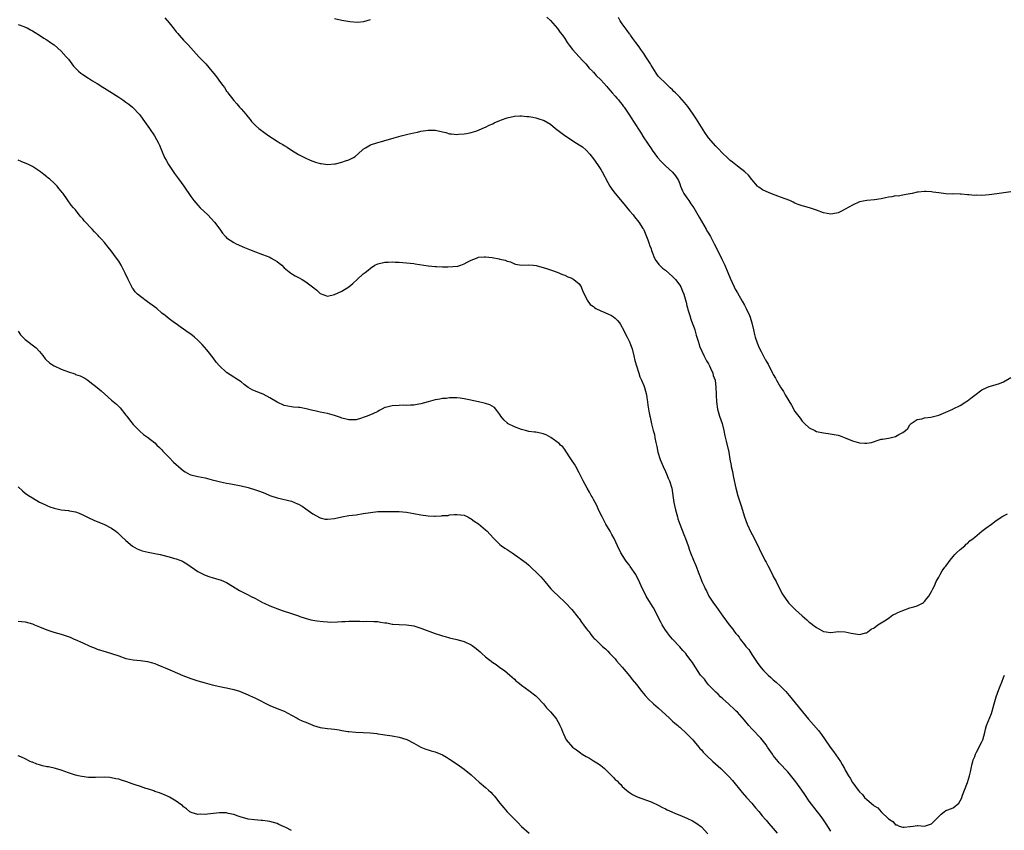
# Model space of a CAD drawing. Units: inches. Extents: x 2517000 to 2520000, y 1542000 to 1545000.
# Drawn here: x 2519151 to 2519425, y 1542634 to 1542859 of the extents above; entities that cross this region are included whole.
import ezdxf

# ---------------------------------------------------------------- set-up
doc = ezdxf.new("R2010")
doc.units = ezdxf.units.IN
doc.header["$MEASUREMENT"] = 0
doc.layers.add('LD25171542_10ft', color=253, linetype='Continuous')

msp = doc.modelspace()

# ---------------------------------------------------------------- linework, layer by layer
at = {"layer": 'LD25171542_10ft'}
for points, elevation in [([(2519151, 1542858), (2519152.58, 1542857.42), (2519153, 1542857.25), (2519153.53, 1542857), (2519154.49, 1542856.49), (2519155, 1542856.24), (2519155.74, 1542855.74), (2519157, 1542855), (2519158.17, 1542854.17), (2519159, 1542853.69), (2519159.99, 1542853), (2519160.57, 1542852.57), (2519161, 1542852.3), (2519163, 1542850.59), (2519164.42, 1542849), (2519165, 1542848.3), (2519165.93, 1542847), (2519166.42, 1542846.42), (2519167.78, 1542845), (2519168.44, 1542844.44), (2519169, 1542844.04), (2519170.55, 1542843), (2519171.68, 1542842.32), (2519173, 1542841.55), (2519174.57, 1542840.57), (2519175, 1542840.27), (2519175.81, 1542839.81), (2519179, 1542837.77), (2519180.13, 1542837), (2519181, 1542836.38), (2519181.79, 1542835.79), (2519182.78, 1542835), (2519183, 1542834.8), (2519184.67, 1542833), (2519184.82, 1542832.82), (2519185.67, 1542831.67), (2519187.59, 1542829), (2519188.94, 1542827), (2519190.04, 1542825), (2519190.37, 1542824.37), (2519190.88, 1542823), (2519191.72, 1542821), (2519192.19, 1542820.19), (2519192.82, 1542819), (2519194.49, 1542816.49), (2519195.62, 1542815), (2519197.05, 1542813), (2519199, 1542810.08), (2519199.85, 1542809), (2519201, 1542807.71), (2519201.67, 1542807), (2519203.72, 1542805), (2519205.63, 1542803), (2519207.14, 1542801), (2519207.88, 1542799.88), (2519208.65, 1542799), (2519209, 1542798.65), (2519209.98, 1542798.02), (2519211, 1542797.31), (2519211.66, 1542797), (2519213.97, 1542795.97), (2519215.38, 1542795.38), (2519217, 1542794.74), (2519219, 1542794.01), (2519221, 1542793.21), (2519221.37, 1542793), (2519223, 1542792.01), (2519223.58, 1542791.58), (2519224.31, 1542791), (2519225, 1542790.32), (2519226.82, 1542788.82), (2519228.07, 1542788.07), (2519229, 1542787.58), (2519230.02, 1542787), (2519231, 1542786.42), (2519232.87, 1542785), (2519234.03, 1542784.03), (2519235, 1542783.14), (2519237, 1542782.41), (2519239, 1542782.88), (2519241, 1542783.81), (2519242.99, 1542785.01), (2519244.11, 1542785.89), (2519245.25, 1542787), (2519247, 1542788.59), (2519247.5, 1542789), (2519248.39, 1542789.61), (2519249, 1542790.2), (2519250.2, 1542791), (2519251, 1542791.43), (2519253, 1542791.9), (2519253.89, 1542791.89), (2519255, 1542791.93), (2519255.87, 1542791.87), (2519257, 1542791.83), (2519259, 1542791.7), (2519261, 1542791.49), (2519261.43, 1542791.43), (2519265, 1542790.84), (2519265.16, 1542790.84), (2519267, 1542790.64), (2519267.32, 1542790.68), (2519269, 1542790.56), (2519270.52, 1542790.52), (2519273.24, 1542790.76), (2519274.07, 1542791), (2519275, 1542791.36), (2519275.85, 1542791.85), (2519277, 1542792.45), (2519278.43, 1542793), (2519279, 1542793.26), (2519280.62, 1542793.38), (2519281, 1542793.37), (2519282.86, 1542793.14), (2519284.79, 1542792.79), (2519285, 1542792.73), (2519286.42, 1542792.42), (2519287, 1542792.16), (2519287.91, 1542791.91), (2519289, 1542791.44), (2519289.35, 1542791.35), (2519291, 1542791.04), (2519293, 1542791.08), (2519294.36, 1542791), (2519295.06, 1542790.94), (2519297.89, 1542790.11), (2519299, 1542789.7), (2519300.94, 1542789.06), (2519302.42, 1542788.42), (2519303, 1542788.26), (2519303.82, 1542787.82), (2519305, 1542787.37), (2519305.22, 1542787.22), (2519305.58, 1542787), (2519307, 1542785.84), (2519307.57, 1542785), (2519307.99, 1542783.99), (2519308.45, 1542783), (2519309, 1542781.91), (2519309.25, 1542781.25), (2519310.11, 1542780.11), (2519311, 1542779.5), (2519311.24, 1542779.24), (2519311.69, 1542779), (2519313, 1542778.32), (2519314.17, 1542777.83), (2519315.97, 1542777), (2519316.61, 1542776.61), (2519317, 1542776.29), (2519317.68, 1542775.68), (2519318.21, 1542775), (2519318.51, 1542774.51), (2519319.32, 1542773), (2519319.87, 1542771.87), (2519320.35, 1542771), (2519321, 1542769.72), (2519321.31, 1542769), (2519321.76, 1542767.76), (2519322.23, 1542765.77), (2519322.54, 1542764.54), (2519322.99, 1542763), (2519323.6, 1542761), (2519323.92, 1542759.92), (2519324.39, 1542759), (2519325, 1542757.51), (2519325.18, 1542757), (2519325.7, 1542755), (2519325.85, 1542754.15), (2519326.03, 1542753), (2519326.13, 1542752.13), (2519326.39, 1542750.39), (2519326.64, 1542749), (2519326.72, 1542748.72), (2519327.14, 1542746.86), (2519327.62, 1542745), (2519327.94, 1542743.94), (2519328.07, 1542743), (2519328.32, 1542741.68), (2519328.59, 1542740.59), (2519328.92, 1542739), (2519329.55, 1542737), (2519330.36, 1542735), (2519331, 1542733.6), (2519331.3, 1542733), (2519331.8, 1542731.8), (2519332.18, 1542731), (2519332.74, 1542729), (2519333.36, 1542725), (2519333.79, 1542723), (2519334.32, 1542721), (2519334.47, 1542720.47), (2519334.97, 1542718.97), (2519336.09, 1542716.09), (2519336.62, 1542715), (2519337.34, 1542713), (2519337.74, 1542711.74), (2519338, 1542711), (2519338.78, 1542709), (2519339.45, 1542707.45), (2519339.98, 1542706.02), (2519340.39, 1542705), (2519340.59, 1542704.59), (2519341.16, 1542703), (2519341.77, 1542701.77), (2519342.07, 1542701), (2519342.41, 1542700.41), (2519343.11, 1542699), (2519344.39, 1542697), (2519345, 1542696.14), (2519347, 1542693.42), (2519348, 1542692), (2519348.72, 1542691), (2519349.74, 1542689.74), (2519350.24, 1542689), (2519350.62, 1542688.62), (2519351, 1542688.09), (2519351.51, 1542687.51), (2519351.82, 1542687), (2519353, 1542685.47), (2519353.38, 1542685), (2519354.15, 1542684.15), (2519355, 1542682.77), (2519356.55, 1542680.55), (2519357, 1542679.85), (2519357.66, 1542679), (2519358.31, 1542678.31), (2519359, 1542677.56), (2519359.58, 1542677), (2519360.34, 1542676.34), (2519361, 1542675.71), (2519361.82, 1542675), (2519363, 1542673.91), (2519363.92, 1542673), (2519364.45, 1542672.45), (2519365.37, 1542671.37), (2519370.77, 1542664.77), (2519373.56, 1542661.56), (2519374.44, 1542660.44), (2519375.27, 1542659.27), (2519376.78, 1542657), (2519377.71, 1542655.71), (2519379, 1542653.87), (2519379.64, 1542653), (2519380.17, 1542652.17), (2519380.8, 1542651), (2519381, 1542650.6), (2519381.89, 1542649), (2519382.33, 1542648.33), (2519383, 1542647.12), (2519383.08, 1542647), (2519384.6, 1542645), (2519384.8, 1542644.8), (2519385, 1542644.53), (2519385.79, 1542643.79), (2519386.37, 1542643), (2519387, 1542642.36), (2519388.83, 1542640.83), (2519389, 1542640.62), (2519390.04, 1542640.04), (2519391, 1542638.96), (2519393, 1542637.02), (2519394.25, 1542636.25), (2519395, 1542635.36), (2519395.32, 1542635.32), (2519395.97, 1542635), (2519397, 1542634.67), (2519397.34, 1542634.66), (2519399, 1542634.92), (2519399.09, 1542634.91), (2519399.89, 1542635), (2519401, 1542635.19), (2519401.16, 1542635.16), (2519403, 1542634.97), (2519405, 1542635.63), (2519406.41, 1542637), (2519407.68, 1542638.32), (2519408.5, 1542639), (2519409, 1542639.3), (2519409.51, 1542639.51), (2519411, 1542640.09), (2519412.6, 1542641.4), (2519413, 1542642.02), (2519413.29, 1542642.71), (2519413.38, 1542643), (2519413.6, 1542643.6), (2519414.14, 1542645), (2519415, 1542647.16), (2519415.56, 1542649), (2519415.86, 1542650.14), (2519416.02, 1542651), (2519416.3, 1542652.3), (2519416.47, 1542653), (2519416.6, 1542653.4), (2519417, 1542654.32), (2519417.24, 1542655), (2519417.53, 1542655.53), (2519419, 1542658.42), (2519419.24, 1542659), (2519419.77, 1542661), (2519420.04, 1542661.96), (2519420.31, 1542663), (2519421.64, 1542666.36), (2519421.85, 1542667), (2519422.38, 1542669), (2519422.96, 1542671), (2519423.71, 1542673), (2519424.04, 1542673.96), (2519424.5, 1542675), (2519425, 1542676.37), (2519425.25, 1542677)], 7260), ([(2519191.83, 1542859.83), (2519193, 1542858.4), (2519194.17, 1542857), (2519195, 1542855.93), (2519195.42, 1542855.42), (2519195.8, 1542855), (2519197, 1542853.6), (2519198.29, 1542852.29), (2519201.24, 1542849), (2519203.19, 1542847), (2519204.91, 1542845), (2519205, 1542844.87), (2519205.84, 1542843.84), (2519206.46, 1542843), (2519207, 1542842.23), (2519207.94, 1542841), (2519208.43, 1542840.43), (2519209, 1542839.46), (2519209.2, 1542839.2), (2519209.33, 1542839), (2519211, 1542836.83), (2519211.87, 1542835.87), (2519212.56, 1542835), (2519213, 1542834.52), (2519214.31, 1542833), (2519214.65, 1542832.65), (2519215, 1542832.2), (2519215.55, 1542831.55), (2519215.94, 1542831), (2519217, 1542829.9), (2519217.99, 1542829), (2519219.75, 1542827.75), (2519220.72, 1542827), (2519223, 1542825.52), (2519223.85, 1542825), (2519224.58, 1542824.58), (2519225, 1542824.3), (2519225.82, 1542823.82), (2519227.07, 1542823), (2519229, 1542821.82), (2519231, 1542820.76), (2519232.26, 1542820.26), (2519233, 1542819.91), (2519233.72, 1542819.72), (2519235, 1542819.31), (2519235.28, 1542819.28), (2519237, 1542819.04), (2519239, 1542819.17), (2519239.25, 1542819.25), (2519241, 1542819.64), (2519242.06, 1542820.06), (2519243, 1542820.34), (2519244.27, 1542821), (2519244.72, 1542821.28), (2519246.66, 1542823), (2519247, 1542823.28), (2519247.64, 1542823.64), (2519249, 1542824.48), (2519251, 1542825.16), (2519252.47, 1542825.53), (2519253, 1542825.7), (2519254.04, 1542825.96), (2519255.56, 1542826.44), (2519257.54, 1542827), (2519259, 1542827.36), (2519259.42, 1542827.42), (2519261, 1542827.85), (2519262.03, 1542828.03), (2519263, 1542828.28), (2519265, 1542828.6), (2519266.61, 1542828.61), (2519267, 1542828.58), (2519268.3, 1542828.3), (2519269, 1542828.1), (2519269.9, 1542827.9), (2519271, 1542827.56), (2519271.55, 1542827.55), (2519273, 1542827.36), (2519273.42, 1542827.42), (2519275, 1542827.53), (2519275.65, 1542827.65), (2519277, 1542827.95), (2519278.28, 1542828.28), (2519279, 1542828.54), (2519280.06, 1542829), (2519280.69, 1542829.31), (2519281, 1542829.37), (2519281.99, 1542830.01), (2519283, 1542830.35), (2519283.4, 1542830.6), (2519285, 1542831.3), (2519285.44, 1542831.44), (2519287, 1542832.03), (2519289, 1542832.45), (2519290.53, 1542832.53), (2519291, 1542832.54), (2519292.42, 1542832.42), (2519293, 1542832.36), (2519294.15, 1542832.15), (2519295, 1542831.98), (2519295.77, 1542831.77), (2519297, 1542831.36), (2519297.25, 1542831.25), (2519299, 1542830.2), (2519300.46, 1542829), (2519301.89, 1542827.89), (2519303.05, 1542827.05), (2519306.24, 1542825), (2519307, 1542824.53), (2519307.91, 1542823.91), (2519309, 1542822.97), (2519309.94, 1542821.94), (2519311, 1542820.59), (2519312.11, 1542819), (2519313, 1542817.66), (2519313.4, 1542817), (2519315, 1542813.98), (2519315.57, 1542813), (2519316.14, 1542812.14), (2519317.02, 1542811), (2519319, 1542808.62), (2519321, 1542806.17), (2519322.01, 1542805), (2519322.43, 1542804.43), (2519323.64, 1542803), (2519324.76, 1542801.24), (2519324.91, 1542801), (2519325, 1542800.82), (2519325.78, 1542799), (2519326.1, 1542798.1), (2519326.51, 1542797), (2519326.62, 1542796.62), (2519327, 1542795.56), (2519327.13, 1542795.13), (2519327.34, 1542794.66), (2519327.99, 1542793), (2519328.34, 1542792.34), (2519329, 1542791.48), (2519329.2, 1542791.2), (2519329.38, 1542791), (2519330.22, 1542790.22), (2519331, 1542789.65), (2519333, 1542787.91), (2519333.45, 1542787.45), (2519333.84, 1542787), (2519335, 1542785.43), (2519335.26, 1542785), (2519335.78, 1542783.78), (2519336.09, 1542783), (2519336.67, 1542781), (2519336.73, 1542780.73), (2519337, 1542779.74), (2519337.14, 1542779.14), (2519337.27, 1542778.73), (2519337.75, 1542777), (2519338.05, 1542776.05), (2519338.48, 1542775), (2519339, 1542773.64), (2519339.21, 1542773), (2519339.59, 1542771.59), (2519340.08, 1542769.92), (2519340.34, 1542769), (2519340.5, 1542768.5), (2519341.08, 1542767.08), (2519341.74, 1542765.74), (2519342.17, 1542765), (2519342.44, 1542764.44), (2519343, 1542763.55), (2519343.3, 1542763), (2519343.58, 1542762.42), (2519344.2, 1542761), (2519344.32, 1542760.32), (2519344.8, 1542759), (2519345.05, 1542757), (2519345.11, 1542755.11), (2519345.14, 1542754.86), (2519345.21, 1542753), (2519345.47, 1542751), (2519346.05, 1542749), (2519346.74, 1542747), (2519347.24, 1542745), (2519347.54, 1542743.54), (2519347.91, 1542742.09), (2519348.59, 1542739), (2519348.93, 1542737.07), (2519349.27, 1542735.27), (2519349.29, 1542735), (2519349.61, 1542733.61), (2519349.71, 1542733), (2519349.95, 1542731.95), (2519350.57, 1542729), (2519351.12, 1542726.88), (2519352.05, 1542724.05), (2519352.98, 1542721), (2519353.75, 1542719), (2519354.79, 1542716.79), (2519355.47, 1542715.47), (2519358.68, 1542709), (2519359, 1542708.39), (2519359.5, 1542707.5), (2519360.75, 1542705), (2519361, 1542704.44), (2519361.49, 1542703.49), (2519361.78, 1542703), (2519363, 1542700.52), (2519363.55, 1542699.55), (2519363.89, 1542699), (2519365, 1542697.4), (2519365.36, 1542697), (2519367, 1542695.34), (2519367.19, 1542695.19), (2519369, 1542693.52), (2519370.36, 1542692.36), (2519371, 1542691.75), (2519371.45, 1542691.45), (2519371.97, 1542691), (2519373, 1542690.2), (2519375, 1542689.11), (2519375.73, 1542689), (2519376.86, 1542688.86), (2519377, 1542688.82), (2519378.36, 1542689), (2519379, 1542689.1), (2519381, 1542689.06), (2519382.65, 1542688.65), (2519384.43, 1542688.43), (2519385, 1542688.33), (2519386.76, 1542688.76), (2519387, 1542688.8), (2519387.28, 1542689), (2519388.23, 1542689.77), (2519389, 1542690.16), (2519390.08, 1542691), (2519391, 1542691.58), (2519392.41, 1542692.41), (2519393.31, 1542693), (2519394.27, 1542693.73), (2519395, 1542694.02), (2519395.6, 1542694.4), (2519397, 1542694.99), (2519399, 1542695.72), (2519400.03, 1542696.03), (2519401, 1542696.27), (2519402.51, 1542697), (2519402.78, 1542697.22), (2519403, 1542697.43), (2519403.68, 1542698.32), (2519404.23, 1542699), (2519405, 1542700.26), (2519405.4, 1542701), (2519405.82, 1542701.82), (2519406.29, 1542703), (2519407, 1542704.26), (2519407.36, 1542705), (2519407.98, 1542706.02), (2519408.73, 1542707), (2519409, 1542707.32), (2519410.15, 1542709), (2519411, 1542709.99), (2519411.45, 1542710.55), (2519411.93, 1542711), (2519413, 1542711.95), (2519414.22, 1542713), (2519414.62, 1542713.38), (2519415, 1542713.65), (2519415.68, 1542714.32), (2519416.55, 1542715), (2519417, 1542715.4), (2519418.97, 1542717.03), (2519420.09, 1542717.91), (2519421.7, 1542719), (2519423, 1542719.97), (2519424.82, 1542721.18), (2519426.11, 1542721.89)], 7250), ([(2519239, 1542859.61), (2519241, 1542859.16), (2519243.23, 1542858.77), (2519245.35, 1542858.65), (2519247.17, 1542858.83), (2519249, 1542859.32)], 7240), ([(2519298.03, 1542860.03), (2519299, 1542859.11), (2519301, 1542856.83), (2519301.78, 1542855.78), (2519302.39, 1542855), (2519303, 1542854.11), (2519303.7, 1542853), (2519304.22, 1542852.22), (2519305.18, 1542851), (2519307.04, 1542849), (2519307.95, 1542847.95), (2519308.89, 1542847), (2519309.83, 1542845.83), (2519310.7, 1542845), (2519310.83, 1542844.83), (2519311, 1542844.67), (2519311.76, 1542843.76), (2519313, 1542842.57), (2519314.68, 1542840.68), (2519315, 1542840.35), (2519315.6, 1542839.6), (2519316.17, 1542839), (2519317, 1542838.07), (2519317.47, 1542837.47), (2519317.92, 1542837), (2519318.4, 1542836.4), (2519319, 1542835.69), (2519319.29, 1542835.29), (2519319.52, 1542835), (2519320.87, 1542833), (2519321.69, 1542831.69), (2519322.17, 1542831), (2519324.05, 1542828.05), (2519325, 1542826.48), (2519327, 1542823.46), (2519327.33, 1542823), (2519328.84, 1542821), (2519329.83, 1542819.83), (2519330.62, 1542819), (2519331, 1542818.64), (2519333, 1542816.86), (2519333.84, 1542815.84), (2519334.38, 1542815), (2519334.6, 1542814.6), (2519335, 1542813.62), (2519335.22, 1542813), (2519335.74, 1542811.74), (2519336.14, 1542811), (2519337, 1542809.71), (2519337.52, 1542809), (2519338.11, 1542808.11), (2519338.91, 1542807), (2519340.05, 1542805), (2519340.37, 1542804.37), (2519342.33, 1542801), (2519342.56, 1542800.56), (2519343, 1542799.91), (2519343.51, 1542799), (2519344.54, 1542797), (2519345.35, 1542795.35), (2519346.7, 1542792.7), (2519347.52, 1542791), (2519348.38, 1542789), (2519349, 1542787.4), (2519350.08, 1542785), (2519350.39, 1542784.39), (2519351, 1542783.29), (2519352.36, 1542781), (2519353, 1542779.88), (2519353.48, 1542779), (2519354.38, 1542777), (2519354.53, 1542776.53), (2519355.04, 1542774.96), (2519355.5, 1542773), (2519355.76, 1542771.76), (2519356, 1542771), (2519356.54, 1542769.46), (2519356.67, 1542769), (2519357, 1542768.2), (2519357.62, 1542767), (2519358.13, 1542766.13), (2519358.66, 1542765), (2519358.79, 1542764.79), (2519359, 1542764.34), (2519359.53, 1542763.53), (2519360.82, 1542761), (2519361, 1542760.59), (2519361.6, 1542759.6), (2519361.91, 1542759), (2519363, 1542757.09), (2519363.87, 1542755.87), (2519364.34, 1542755), (2519366.07, 1542752.07), (2519367, 1542750.31), (2519368.46, 1542748.46), (2519369, 1542747.65), (2519369.34, 1542747.35), (2519369.67, 1542747), (2519371, 1542745.76), (2519372.52, 1542745), (2519373, 1542744.79), (2519375, 1542744.39), (2519376.24, 1542744.24), (2519377.96, 1542743.96), (2519379, 1542743.71), (2519379.55, 1542743.55), (2519381, 1542743.02), (2519383, 1542742.2), (2519385, 1542741.62), (2519386.48, 1542741.52), (2519387, 1542741.51), (2519388.28, 1542741.72), (2519390.43, 1542742.43), (2519391, 1542742.59), (2519391.33, 1542742.67), (2519393, 1542742.91), (2519393.51, 1542743), (2519395, 1542743.37), (2519395.88, 1542743.88), (2519397, 1542744.47), (2519397.79, 1542745), (2519398.43, 1542745.57), (2519399, 1542746.65), (2519399.31, 1542747), (2519401, 1542748.12), (2519402.29, 1542748.29), (2519403, 1542748.53), (2519404.76, 1542748.76), (2519407, 1542749.31), (2519409, 1542750.11), (2519410.91, 1542751), (2519411.05, 1542751.05), (2519413, 1542752.03), (2519414.52, 1542753), (2519414.8, 1542753.2), (2519415, 1542753.31), (2519415.94, 1542754.06), (2519417, 1542754.86), (2519419, 1542756.31), (2519420.38, 1542757), (2519421, 1542757.26), (2519421.38, 1542757.38), (2519423, 1542757.8), (2519423.9, 1542758.1), (2519425, 1542758.6), (2519427, 1542759.82)], 7240), ([(2519427, 1542811.4), (2519423.14, 1542810.86), (2519421, 1542810.6), (2519419, 1542810.43), (2519417.54, 1542810.46), (2519417, 1542810.42), (2519415.41, 1542810.59), (2519415, 1542810.57), (2519413.23, 1542810.77), (2519413, 1542810.75), (2519411.17, 1542810.83), (2519410.82, 1542810.82), (2519409, 1542810.88), (2519407, 1542811.12), (2519405.37, 1542811.37), (2519405, 1542811.4), (2519403.47, 1542811.47), (2519403, 1542811.52), (2519401.31, 1542811.31), (2519401, 1542811.35), (2519399.58, 1542811), (2519399.1, 1542810.9), (2519399, 1542810.86), (2519397.44, 1542810.56), (2519397, 1542810.49), (2519395.75, 1542810.25), (2519395, 1542810.3), (2519393.98, 1542810.02), (2519393, 1542809.96), (2519392.23, 1542809.77), (2519391, 1542809.5), (2519389.18, 1542809.18), (2519387, 1542808.99), (2519385, 1542808.61), (2519383, 1542807.73), (2519381, 1542806.58), (2519379.97, 1542806.03), (2519379, 1542805.56), (2519378.55, 1542805.45), (2519377, 1542805.19), (2519375, 1542805.6), (2519373, 1542806.34), (2519371.07, 1542806.93), (2519369.4, 1542807.4), (2519369, 1542807.52), (2519367.92, 1542807.92), (2519367, 1542808.31), (2519366.53, 1542808.53), (2519365.62, 1542809), (2519363, 1542809.98), (2519361.48, 1542810.52), (2519360.29, 1542811), (2519359, 1542811.47), (2519358.02, 1542812.02), (2519357, 1542812.68), (2519356.83, 1542812.83), (2519356.65, 1542813), (2519355, 1542814.89), (2519354.07, 1542816.07), (2519353.04, 1542817), (2519351, 1542818.58), (2519349.66, 1542819.66), (2519349, 1542820.17), (2519348.16, 1542821), (2519347, 1542822.05), (2519345.57, 1542823.57), (2519345, 1542824.1), (2519343, 1542826.44), (2519341.93, 1542827.93), (2519341, 1542829.39), (2519339.63, 1542831.63), (2519338.71, 1542833), (2519337.19, 1542835.19), (2519336.31, 1542836.31), (2519335, 1542837.76), (2519334.37, 1542838.37), (2519333.76, 1542839), (2519333.37, 1542839.37), (2519333, 1542839.75), (2519332.34, 1542840.34), (2519331, 1542841.62), (2519329.29, 1542843.29), (2519329, 1542843.63), (2519328.41, 1542844.41), (2519327, 1542846.64), (2519326.82, 1542847), (2519326.14, 1542848.14), (2519325.59, 1542849), (2519325, 1542849.86), (2519324.16, 1542851), (2519323.73, 1542851.73), (2519322.73, 1542853), (2519321.92, 1542854.08), (2519321.26, 1542855), (2519321.16, 1542855.16), (2519321, 1542855.37), (2519320.34, 1542856.34), (2519319.78, 1542857), (2519319, 1542858.14), (2519318.43, 1542859), (2519317.92, 1542859.92)], 7230), ([(2519377, 1542633.59), (2519375.67, 1542635.67), (2519374.79, 1542637), (2519374.03, 1542638.03), (2519373.29, 1542639), (2519372.25, 1542640.25), (2519371, 1542641.92), (2519369.76, 1542643.76), (2519368.95, 1542645), (2519367.3, 1542647.3), (2519365, 1542650.06), (2519362.63, 1542652.63), (2519362.32, 1542653), (2519361, 1542654.67), (2519360.76, 1542655), (2519359.41, 1542657), (2519359, 1542657.59), (2519357.92, 1542659), (2519357.5, 1542659.5), (2519355, 1542662.09), (2519354.19, 1542663), (2519353, 1542664.43), (2519351, 1542666.69), (2519350.66, 1542667), (2519349.83, 1542667.83), (2519349, 1542668.59), (2519348.5, 1542669), (2519347, 1542670.4), (2519346.31, 1542671), (2519345.7, 1542671.7), (2519345, 1542672.3), (2519344.67, 1542672.67), (2519344.27, 1542673), (2519343, 1542674.33), (2519342.42, 1542675), (2519341.83, 1542675.83), (2519341, 1542676.71), (2519340.78, 1542677), (2519339.49, 1542679), (2519339.28, 1542679.28), (2519338.5, 1542680.5), (2519338.19, 1542681), (2519337, 1542682.57), (2519336.65, 1542683), (2519335.86, 1542683.86), (2519335, 1542684.84), (2519332.95, 1542687), (2519332.07, 1542688.07), (2519331.36, 1542689), (2519331, 1542689.52), (2519330.14, 1542691), (2519329.76, 1542691.76), (2519327.69, 1542695.69), (2519326.85, 1542697), (2519325.65, 1542699), (2519325.42, 1542699.42), (2519324.62, 1542701), (2519323.51, 1542703.51), (2519323, 1542704.54), (2519322.75, 1542705), (2519321.24, 1542707.24), (2519321, 1542707.57), (2519320.36, 1542708.36), (2519319.88, 1542709), (2519318.63, 1542711), (2519317.65, 1542713), (2519316.71, 1542715), (2519316.13, 1542716.13), (2519315.65, 1542717), (2519314.47, 1542719), (2519313.37, 1542721), (2519312.43, 1542723), (2519311.99, 1542723.99), (2519311.47, 1542725), (2519311, 1542725.89), (2519310.6, 1542726.6), (2519310.36, 1542727), (2519309.87, 1542727.87), (2519309.21, 1542729), (2519308.12, 1542731), (2519307.76, 1542731.76), (2519307, 1542733.24), (2519306.06, 1542735), (2519305.71, 1542735.71), (2519304.92, 1542736.92), (2519304.52, 1542737.48), (2519303.5, 1542739), (2519303.33, 1542739.33), (2519303, 1542739.73), (2519302.46, 1542740.46), (2519301.86, 1542741), (2519301.46, 1542741.46), (2519299.13, 1542743.13), (2519297.81, 1542743.81), (2519297, 1542744.14), (2519296.31, 1542744.31), (2519295, 1542744.54), (2519294.6, 1542744.6), (2519293, 1542744.79), (2519292.08, 1542745), (2519291, 1542745.28), (2519289, 1542746.08), (2519287.13, 1542747), (2519287.05, 1542747.05), (2519286.03, 1542748.03), (2519285.27, 1542749), (2519285, 1542749.45), (2519283.88, 1542751), (2519283.47, 1542751.47), (2519282.19, 1542752.19), (2519281, 1542752.52), (2519280.64, 1542752.64), (2519279, 1542752.98), (2519276.41, 1542753.59), (2519275, 1542753.89), (2519273.97, 1542754.03), (2519273, 1542754.12), (2519271, 1542754.09), (2519270.02, 1542753.98), (2519269, 1542753.9), (2519268.25, 1542753.75), (2519267, 1542753.56), (2519265, 1542753.04), (2519263, 1542752.44), (2519262.39, 1542752.39), (2519261, 1542752.08), (2519260.1, 1542752.1), (2519259, 1542751.98), (2519258.04, 1542752.04), (2519257, 1542752.02), (2519255, 1542751.94), (2519253.51, 1542751.51), (2519253, 1542751.4), (2519252.14, 1542751), (2519251.4, 1542750.6), (2519251, 1542750.34), (2519249.66, 1542749.66), (2519249, 1542749.35), (2519248.73, 1542749.27), (2519248.06, 1542749), (2519247, 1542748.62), (2519246.45, 1542748.45), (2519245, 1542748.05), (2519243, 1542747.96), (2519242.21, 1542748.21), (2519241, 1542748.49), (2519240.64, 1542748.64), (2519239, 1542749.23), (2519237, 1542749.78), (2519235, 1542750.15), (2519233.52, 1542750.48), (2519233, 1542750.6), (2519231.11, 1542751.11), (2519229.39, 1542751.39), (2519229, 1542751.41), (2519227.55, 1542751.55), (2519227, 1542751.59), (2519225, 1542752.01), (2519223, 1542752.88), (2519221, 1542754.11), (2519219.12, 1542755.12), (2519217.7, 1542755.7), (2519217, 1542756.01), (2519216.28, 1542756.28), (2519214.99, 1542756.99), (2519213.83, 1542757.83), (2519213, 1542758.55), (2519211.54, 1542759.54), (2519211, 1542759.84), (2519209, 1542761.13), (2519206.99, 1542763), (2519206.08, 1542764.08), (2519205.21, 1542765.21), (2519203.87, 1542767), (2519203.48, 1542767.48), (2519202.18, 1542769), (2519201, 1542770.13), (2519200.02, 1542771), (2519199, 1542771.82), (2519198.3, 1542772.3), (2519197, 1542773.26), (2519196.09, 1542773.91), (2519195, 1542774.67), (2519194.51, 1542775), (2519193, 1542776.11), (2519191.9, 1542777), (2519191, 1542777.71), (2519189.55, 1542779), (2519187, 1542780.86), (2519185, 1542782.28), (2519184.18, 1542783), (2519183.58, 1542783.58), (2519183, 1542784.41), (2519182.74, 1542784.74), (2519182.6, 1542785), (2519181.57, 1542787), (2519180.81, 1542788.81), (2519179.7, 1542791), (2519179, 1542792.14), (2519178.39, 1542793), (2519176.85, 1542795), (2519176.01, 1542796.01), (2519175, 1542797.31), (2519174.22, 1542798.22), (2519173.47, 1542799), (2519173.26, 1542799.26), (2519172.28, 1542800.28), (2519171.56, 1542801), (2519169.38, 1542803.38), (2519169, 1542803.89), (2519168.44, 1542804.44), (2519168, 1542805), (2519167, 1542806.4), (2519166.68, 1542806.68), (2519166.45, 1542807), (2519165.74, 1542807.74), (2519164.78, 1542809.22), (2519163.51, 1542811), (2519163.26, 1542811.26), (2519163, 1542811.62), (2519162.34, 1542812.34), (2519161.86, 1542813), (2519161, 1542813.82), (2519159.71, 1542815), (2519159.31, 1542815.31), (2519159, 1542815.62), (2519158.2, 1542816.2), (2519157.23, 1542817), (2519157, 1542817.18), (2519155, 1542818.44), (2519153.91, 1542819), (2519153.28, 1542819.28), (2519153, 1542819.37), (2519151.9, 1542819.9), (2519151, 1542820.23)], 7270), ([(2519151, 1542772.7), (2519151.69, 1542771.69), (2519152.32, 1542771), (2519153, 1542770.35), (2519156.01, 1542768.01), (2519157, 1542766.98), (2519157.87, 1542765.87), (2519158.52, 1542765), (2519158.75, 1542764.75), (2519159.8, 1542763.8), (2519161, 1542763), (2519163, 1542762.08), (2519165, 1542761.31), (2519166.76, 1542760.76), (2519167, 1542760.64), (2519168.27, 1542760.27), (2519169, 1542759.85), (2519169.59, 1542759.59), (2519170.39, 1542759), (2519171, 1542758.58), (2519172.95, 1542757), (2519174.11, 1542756.11), (2519175, 1542755.27), (2519177, 1542753.45), (2519178.34, 1542752.34), (2519179, 1542751.69), (2519179.36, 1542751.36), (2519181, 1542749.33), (2519181.22, 1542749), (2519181.97, 1542747.97), (2519183, 1542746.7), (2519184.82, 1542744.82), (2519185.89, 1542743.89), (2519187, 1542743.16), (2519189, 1542741.6), (2519189.63, 1542741), (2519190.29, 1542740.29), (2519191, 1542739.62), (2519191.29, 1542739.29), (2519193, 1542737.51), (2519194.25, 1542736.25), (2519195, 1542735.55), (2519195.61, 1542735), (2519197, 1542733.81), (2519197.5, 1542733.5), (2519198.8, 1542732.8), (2519199, 1542732.71), (2519201, 1542732.21), (2519203, 1542731.85), (2519205, 1542731.35), (2519206.22, 1542731), (2519207.26, 1542730.74), (2519209, 1542730.38), (2519210.19, 1542730.19), (2519213, 1542729.65), (2519215, 1542729.15), (2519217, 1542728.54), (2519218.13, 1542728.13), (2519219.58, 1542727.58), (2519221, 1542726.98), (2519223, 1542726.3), (2519227, 1542725.35), (2519227.91, 1542725), (2519228.68, 1542724.68), (2519229, 1542724.52), (2519229.95, 1542723.95), (2519231, 1542723.27), (2519233, 1542721.84), (2519234.81, 1542720.81), (2519235, 1542720.72), (2519236.41, 1542720.41), (2519237, 1542720.34), (2519239, 1542720.54), (2519240.99, 1542720.99), (2519243, 1542721.36), (2519245, 1542721.61), (2519247, 1542721.91), (2519249, 1542722.27), (2519251, 1542722.5), (2519253, 1542722.51), (2519255.5, 1542722.5), (2519257, 1542722.48), (2519259, 1542722.29), (2519261, 1542721.94), (2519263, 1542721.56), (2519265, 1542721.31), (2519266.77, 1542721.23), (2519267, 1542721.25), (2519268.72, 1542721.28), (2519269, 1542721.35), (2519270.57, 1542721.43), (2519271, 1542721.55), (2519272.36, 1542721.64), (2519273, 1542721.72), (2519275, 1542721.46), (2519276.02, 1542721), (2519276.66, 1542720.66), (2519277, 1542720.5), (2519277.83, 1542719.83), (2519279, 1542719.04), (2519281, 1542717.42), (2519281.4, 1542717), (2519282.22, 1542716.22), (2519283.33, 1542715), (2519285, 1542713.37), (2519285.45, 1542713), (2519286.34, 1542712.34), (2519287, 1542711.91), (2519287.54, 1542711.54), (2519288.35, 1542711), (2519289, 1542710.59), (2519289.94, 1542709.94), (2519291, 1542709.2), (2519292.26, 1542708.26), (2519293, 1542707.57), (2519293.32, 1542707.32), (2519295.7, 1542705), (2519296.35, 1542704.35), (2519297, 1542703.59), (2519297.46, 1542703), (2519299.17, 1542701), (2519300.05, 1542700.05), (2519301, 1542699.2), (2519303.32, 1542697), (2519305, 1542695.25), (2519306.77, 1542693), (2519307, 1542692.7), (2519307.69, 1542691.69), (2519308.24, 1542691), (2519309, 1542689.92), (2519309.4, 1542689.4), (2519309.77, 1542689), (2519310.27, 1542688.27), (2519311, 1542687.4), (2519311.19, 1542687.19), (2519311.42, 1542687), (2519313.49, 1542685), (2519314.32, 1542684.32), (2519315, 1542683.67), (2519315.55, 1542683), (2519317, 1542681.52), (2519317.42, 1542681), (2519319, 1542679.19), (2519321, 1542676.76), (2519321.77, 1542675.77), (2519323, 1542674.35), (2519324.46, 1542672.46), (2519325.37, 1542671.37), (2519326.32, 1542670.32), (2519327.73, 1542669), (2519329, 1542667.88), (2519332.14, 1542665), (2519332.56, 1542664.56), (2519333, 1542664.21), (2519333.63, 1542663.63), (2519334.41, 1542663), (2519334.71, 1542662.71), (2519335, 1542662.48), (2519337, 1542660.66), (2519337.81, 1542659.81), (2519338.6, 1542659), (2519339, 1542658.56), (2519340.29, 1542657), (2519340.59, 1542656.59), (2519341, 1542656.17), (2519341.53, 1542655.54), (2519342.07, 1542655), (2519342.52, 1542654.52), (2519344.22, 1542653), (2519345.66, 1542651.66), (2519346.4, 1542651), (2519348.73, 1542648.73), (2519349.67, 1542647.67), (2519352.36, 1542644.36), (2519353.55, 1542643), (2519355, 1542641.4), (2519355.34, 1542641), (2519356.07, 1542640.07), (2519357, 1542639.06), (2519357.86, 1542637.86), (2519358.81, 1542636.81), (2519359, 1542636.63), (2519359.73, 1542635.73), (2519361, 1542634.34), (2519362.06, 1542633)], 7280), ([(2519151, 1542729.41), (2519152.26, 1542728.26), (2519153, 1542727.65), (2519153.9, 1542727), (2519155, 1542726.28), (2519157, 1542725.12), (2519158.41, 1542724.41), (2519159, 1542724.14), (2519159.85, 1542723.85), (2519161, 1542723.41), (2519163, 1542722.98), (2519165, 1542722.77), (2519165.29, 1542722.71), (2519167, 1542722.43), (2519167.99, 1542722.01), (2519169, 1542721.62), (2519170.72, 1542720.72), (2519172.08, 1542720.08), (2519175, 1542718.88), (2519177, 1542717.83), (2519178.17, 1542717), (2519178.63, 1542716.63), (2519179.68, 1542715.68), (2519181, 1542714.43), (2519182.83, 1542712.83), (2519184.1, 1542712.1), (2519185, 1542711.73), (2519185.54, 1542711.54), (2519187.16, 1542711.16), (2519189, 1542710.83), (2519190.53, 1542710.53), (2519193, 1542709.93), (2519194.53, 1542709.47), (2519195, 1542709.35), (2519195.96, 1542709), (2519196.69, 1542708.69), (2519197, 1542708.51), (2519197.97, 1542707.97), (2519201, 1542705.85), (2519202.85, 1542704.85), (2519203, 1542704.78), (2519204.32, 1542704.32), (2519205, 1542704.11), (2519205.91, 1542703.91), (2519207.45, 1542703.45), (2519209, 1542702.8), (2519211.8, 1542701), (2519212.54, 1542700.54), (2519213.85, 1542699.85), (2519215, 1542699.32), (2519215.61, 1542699), (2519217, 1542698.31), (2519219, 1542697.21), (2519219.42, 1542697), (2519221, 1542696.29), (2519224.45, 1542695), (2519227, 1542694.16), (2519229, 1542693.47), (2519229.33, 1542693.33), (2519230.83, 1542692.83), (2519232.4, 1542692.4), (2519233, 1542692.31), (2519234.09, 1542692.09), (2519235.87, 1542691.87), (2519237, 1542691.78), (2519237.76, 1542691.76), (2519239.8, 1542691.8), (2519241, 1542691.9), (2519241.91, 1542691.91), (2519243, 1542691.98), (2519245, 1542691.96), (2519245.99, 1542691.99), (2519247, 1542691.94), (2519247.98, 1542691.98), (2519249.94, 1542691.94), (2519251, 1542691.87), (2519251.77, 1542691.77), (2519253, 1542691.55), (2519253.5, 1542691.5), (2519255, 1542691.21), (2519255.21, 1542691.21), (2519257, 1542691.07), (2519259, 1542691.01), (2519261, 1542690.7), (2519263, 1542690.08), (2519267, 1542688.6), (2519268.22, 1542688.22), (2519269, 1542687.92), (2519269.73, 1542687.73), (2519271, 1542687.35), (2519273, 1542686.91), (2519275, 1542686.35), (2519277, 1542685.4), (2519277.24, 1542685.24), (2519278.38, 1542684.38), (2519279.45, 1542683.45), (2519279.93, 1542683), (2519281, 1542682.07), (2519283, 1542680.55), (2519283.95, 1542679.95), (2519285, 1542679.16), (2519286.28, 1542678.28), (2519287, 1542677.66), (2519287.72, 1542677), (2519288.42, 1542676.42), (2519289, 1542675.91), (2519289.45, 1542675.45), (2519289.94, 1542675), (2519291, 1542674.16), (2519293, 1542672.7), (2519295, 1542671.19), (2519295.22, 1542671), (2519297.08, 1542669), (2519297.91, 1542667.92), (2519298.86, 1542667), (2519299, 1542666.82), (2519300.55, 1542665), (2519300.73, 1542664.73), (2519301.46, 1542663.46), (2519301.68, 1542663), (2519302.08, 1542662.08), (2519302.43, 1542661), (2519302.63, 1542660.63), (2519303.38, 1542659), (2519305.14, 1542657), (2519306.23, 1542656.23), (2519307, 1542655.64), (2519307.39, 1542655.39), (2519307.89, 1542655), (2519309, 1542654.35), (2519309.9, 1542653.9), (2519311, 1542653.17), (2519312.35, 1542652.35), (2519313, 1542651.82), (2519313.51, 1542651.51), (2519314.05, 1542651), (2519315, 1542650.06), (2519316.11, 1542649), (2519316.55, 1542648.55), (2519317, 1542647.99), (2519317.56, 1542647.56), (2519318.05, 1542647), (2519318.56, 1542646.56), (2519319, 1542646.01), (2519320.2, 1542645), (2519320.66, 1542644.66), (2519321, 1542644.36), (2519321.83, 1542643.83), (2519323, 1542643.25), (2519323.15, 1542643.15), (2519325.75, 1542642.25), (2519327, 1542641.76), (2519329, 1542640.87), (2519330.16, 1542640.16), (2519331, 1542639.82), (2519331.5, 1542639.5), (2519334.31, 1542638.31), (2519335, 1542638.08), (2519337, 1542637.24), (2519338.5, 1542636.5), (2519339, 1542636.22), (2519339.73, 1542635.73), (2519340.75, 1542635), (2519341, 1542634.81), (2519342.83, 1542632.83)], 7290), ([(2519151, 1542692.04), (2519151.91, 1542691.91), (2519153, 1542691.82), (2519155, 1542691.24), (2519155.55, 1542691), (2519157, 1542690.42), (2519159, 1542689.59), (2519160.94, 1542688.94), (2519163, 1542688.39), (2519164.05, 1542688.05), (2519165.51, 1542687.51), (2519166.57, 1542687), (2519166.88, 1542686.88), (2519169, 1542685.94), (2519170.97, 1542685.03), (2519172.45, 1542684.45), (2519173, 1542684.2), (2519175.45, 1542683.45), (2519177, 1542683.02), (2519179, 1542682.32), (2519181, 1542681.64), (2519183, 1542681.25), (2519185, 1542681.09), (2519187, 1542680.8), (2519188.37, 1542680.37), (2519189, 1542680.2), (2519189.83, 1542679.83), (2519191, 1542679.39), (2519191.93, 1542679), (2519193.84, 1542678.16), (2519196.86, 1542676.86), (2519198.32, 1542676.32), (2519199, 1542676.09), (2519201, 1542675.45), (2519203, 1542674.84), (2519205, 1542674.32), (2519208.41, 1542673.59), (2519209, 1542673.49), (2519211, 1542673.03), (2519212.55, 1542672.55), (2519215, 1542671.51), (2519215.34, 1542671.34), (2519216.15, 1542671), (2519217, 1542670.6), (2519221, 1542668.55), (2519223, 1542667.69), (2519225, 1542666.93), (2519227, 1542665.88), (2519228.56, 1542665), (2519228.85, 1542664.85), (2519229, 1542664.79), (2519230.18, 1542664.18), (2519231, 1542663.88), (2519233, 1542663.05), (2519233.16, 1542663), (2519235, 1542662.46), (2519237, 1542662.18), (2519238.08, 1542662.08), (2519239, 1542661.98), (2519240.26, 1542661.74), (2519241, 1542661.63), (2519242.69, 1542661.31), (2519243, 1542661.27), (2519244.89, 1542661.11), (2519247, 1542661.05), (2519248.93, 1542660.93), (2519250.73, 1542660.73), (2519251, 1542660.67), (2519252.47, 1542660.47), (2519253, 1542660.35), (2519255, 1542660.08), (2519257, 1542659.73), (2519259.06, 1542659.06), (2519261, 1542658.05), (2519263, 1542656.92), (2519264.37, 1542656.37), (2519265, 1542656.19), (2519265.91, 1542655.91), (2519267, 1542655.64), (2519269, 1542654.81), (2519270.17, 1542654.17), (2519271, 1542653.63), (2519272.58, 1542652.58), (2519273.76, 1542651.76), (2519275, 1542650.88), (2519277, 1542649.23), (2519278.16, 1542648.16), (2519279.22, 1542647.22), (2519281, 1542645.72), (2519281.78, 1542645), (2519282.44, 1542644.44), (2519283, 1542643.8), (2519283.4, 1542643.4), (2519283.71, 1542643), (2519285, 1542641.42), (2519286.11, 1542640.11), (2519287, 1542638.97), (2519288.9, 1542637), (2519289.98, 1542635.98), (2519291, 1542634.93), (2519293.07, 1542633)], 7300), ([(2519227, 1542633.81), (2519225.41, 1542634.59), (2519225, 1542634.77), (2519223.49, 1542635.49), (2519223, 1542635.71), (2519221, 1542636.27), (2519220.34, 1542636.34), (2519219, 1542636.54), (2519218.56, 1542636.56), (2519216.72, 1542636.72), (2519215, 1542636.97), (2519213.42, 1542637.42), (2519213, 1542637.53), (2519212.23, 1542637.77), (2519211, 1542638.22), (2519209.45, 1542638.55), (2519209, 1542638.66), (2519207, 1542638.72), (2519203.69, 1542638.31), (2519203, 1542638.2), (2519201.72, 1542638.28), (2519201, 1542638.25), (2519199.17, 1542638.83), (2519199, 1542638.87), (2519198.77, 1542639), (2519197.79, 1542639.79), (2519197, 1542640.39), (2519196.7, 1542640.7), (2519196.22, 1542641), (2519195, 1542641.96), (2519193.08, 1542643.08), (2519191.74, 1542643.74), (2519191, 1542643.96), (2519190.3, 1542644.3), (2519189, 1542644.65), (2519188.77, 1542644.77), (2519187, 1542645.35), (2519186.51, 1542645.49), (2519185, 1542646.02), (2519183.53, 1542646.47), (2519182.73, 1542646.73), (2519181.97, 1542647), (2519181.28, 1542647.28), (2519179.79, 1542647.79), (2519179, 1542648.03), (2519178.19, 1542648.19), (2519177, 1542648.45), (2519176.48, 1542648.48), (2519175, 1542648.59), (2519172.53, 1542648.53), (2519170.55, 1542648.55), (2519168.76, 1542648.76), (2519167.68, 1542649), (2519167, 1542649.16), (2519166.73, 1542649.27), (2519165, 1542649.82), (2519163, 1542650.53), (2519161.42, 1542651), (2519159.45, 1542651.45), (2519159, 1542651.53), (2519157.8, 1542651.8), (2519157, 1542652.03), (2519156.23, 1542652.23), (2519155, 1542652.75), (2519154.8, 1542652.8), (2519154.37, 1542653), (2519153, 1542653.67), (2519151.77, 1542654.23), (2519151, 1542654.52)], 7310)]:
    msp.add_lwpolyline(points, dxfattribs=dict(at, elevation=elevation))

doc.saveas('drawing.dxf')
